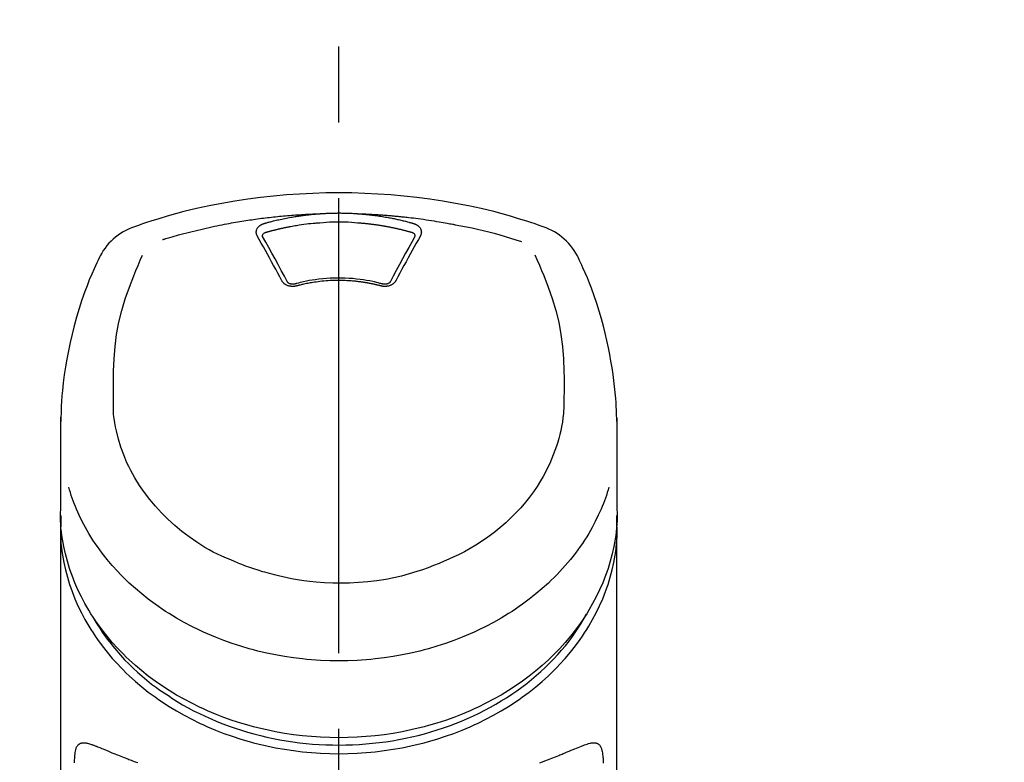
# Model space of a CAD drawing. Extents: x 0 to 26473, y -22053 to -13183.
# Drawn here: x 17300 to 17381, y -18812 to -18751 of the extents above; entities that cross this region are included whole.
import ezdxf

# ---------------------------------------------------------------- set-up
doc = ezdxf.new("R2010")
doc.units = 0
doc.header["$LTSCALE"] = 50
doc.header["$MEASUREMENT"] = 0
doc.linetypes.add('CENTER2', pattern=[1.125, 0.75, -0.125, 0.125, -0.125])
doc.layers.get('0').update_dxf_attribs({"linetype": 'CONTINUOUS'})
doc.layers.add('150-機器', color=8, linetype='CONTINUOUS')
doc.layers.add('160-文字', color=254, linetype='CONTINUOUS')
doc.styles.add('KH001', font='txt')
doc.dimstyles.new('KH1xx030', dxfattribs={"dimscale": 30, "dimtxt": 2, "dimasz": 0.6, "dimexe": 0.3, "dimexo": 1.2, "dimgap": 0.5, "dimtad": 3, "dimdec": 1, "dimdsep": 46, "dimlunit": 6, "dimtxsty": 'KH001', "dimblk": 'DOT', "dimcen": 1, "dimdle": 1, "dimclrd": 256, "dimclre": 256, "dimclrt": 256, "dimadec": 0, "dimazin": 0, "dimtfac": 1, "dimtdec": 1, "dimtix": 1, "dimtmove": 2, "dimatfit": 3, "dimldrblk": 'CLOSEDBLANK', "dimfxl": 1, "dimtolj": 1, "dimtzin": 0, "dimlwd": -1, "dimlwe": -1, "dimarcsym": 0})

# ---------------------------------------------------------------- blocks, each defined once
blk = doc.blocks.new('_ClosedBlank')
at = {"color": 0, "linetype": 'ByBlock', "lineweight": -2}
for p, q in [((-1, 0.1667), (0, 0)), ((-1, 0.1667), (-1, -0.1667)), ((0, 0), (-1, -0.1667))]:
    blk.add_line(p, q, dxfattribs=at)
blk = doc.blocks.new('_Dot')
at = {"color": 0, "linetype": 'ByBlock', "lineweight": -2}
blk.add_line((-0.5, 0), (-1, 0), dxfattribs=at)
at = {"color": 0, "linetype": 'ByBlock', "const_width": 0.5}
blk.add_lwpolyline([(-0.25, 0, 1), (0.25, 0, 1)], format="xyb", close=True, dxfattribs=at)
blk = doc.blocks.new('F402_S')
at = {"layer": '150-機器', "color": 161, "linetype": 'CENTER2'}
blk.add_line((0, -72.081), (0, 259.906), dxfattribs=at)
at = {"layer": '150-機器', "color": 13, "linetype": 'Continuous'}
for points in [[(16.86, 244.316), (16.523, 244.431), (16.186, 244.545), (15.849, 244.658), (15.511, 244.769), (14.833, 244.983), (14.152, 245.187), (13.468, 245.38), (12.781, 245.562), (11.738, 245.815), (10.689, 246.041), (9.634, 246.242), (8.575, 246.423), (7.511, 246.584), (6.445, 246.724), (5.376, 246.843), (4.305, 246.941), (3.23, 247.017), (2.154, 247.071), (1.077, 247.103), (0, 247.114), (-1.077, 247.103), (-2.154, 247.071), (-3.23, 247.017), (-4.305, 246.941), (-5.376, 246.843), (-6.445, 246.724), (-7.511, 246.584), (-8.575, 246.423), (-9.634, 246.242), (-10.689, 246.04), (-11.738, 245.815), (-12.781, 245.562), (-13.468, 245.38), (-14.152, 245.187), (-14.833, 244.983), (-15.511, 244.769), (-15.849, 244.658), (-16.186, 244.545), (-16.523, 244.431), (-16.86, 244.316)], [(-14.531, 243.255), (-14.489, 243.268), (-14.447, 243.281), (-14.405, 243.294), (-14.363, 243.306), (-14.257, 243.338), (-14.151, 243.37), (-14.045, 243.402), (-13.939, 243.434), (-13.757, 243.487), (-13.575, 243.539), (-13.393, 243.59), (-13.211, 243.641), (-12.99, 243.701), (-12.769, 243.761), (-12.547, 243.819), (-12.325, 243.876), (-12.092, 243.935), (-11.859, 243.993), (-11.625, 244.05), (-11.391, 244.105), (-11.162, 244.158), (-10.933, 244.21), (-10.704, 244.261), (-10.475, 244.31), (-10.262, 244.356), (-10.049, 244.4), (-9.836, 244.443), (-9.623, 244.485), (-9.432, 244.522), (-9.241, 244.558), (-9.05, 244.594), (-8.859, 244.628), (-8.685, 244.659), (-8.511, 244.69), (-8.337, 244.719), (-8.163, 244.748), (-8, 244.775), (-7.838, 244.801), (-7.675, 244.827), (-7.512, 244.852), (-7.349, 244.876), (-7.186, 244.9), (-7.023, 244.924), (-6.86, 244.946), (-6.696, 244.969), (-6.533, 244.991), (-6.369, 245.012), (-6.206, 245.033), (-6.042, 245.053), (-5.878, 245.072), (-5.715, 245.092), (-5.551, 245.11), (-5.387, 245.128), (-5.223, 245.146), (-5.059, 245.163), (-4.895, 245.179), (-4.73, 245.195), (-4.566, 245.21), (-4.402, 245.225), (-4.237, 245.239), (-4.073, 245.253), (-3.909, 245.266), (-3.744, 245.279), (-3.579, 245.291), (-3.415, 245.302), (-3.25, 245.313), (-3.085, 245.323), (-2.921, 245.333), (-2.756, 245.343), (-2.591, 245.352), (-2.426, 245.361), (-2.262, 245.368), (-2.152, 245.372), (-2.042, 245.376), (-1.932, 245.38), (-1.822, 245.384), (-1.767, 245.386), (-1.712, 245.388), (-1.657, 245.39), (-1.602, 245.392)], [(-6.135, 244.596), (-6.12, 244.6), (-6.106, 244.604), (-6.092, 244.608), (-6.078, 244.612), (-6.044, 244.622), (-6.01, 244.632), (-5.976, 244.641), (-5.941, 244.651), (-5.881, 244.668), (-5.821, 244.684), (-5.761, 244.7), (-5.701, 244.716), (-5.623, 244.736), (-5.545, 244.757), (-5.467, 244.776), (-5.389, 244.796), (-5.28, 244.823), (-5.172, 244.849), (-5.063, 244.875), (-4.955, 244.9), (-4.829, 244.928), (-4.703, 244.956), (-4.577, 244.982), (-4.45, 245.008), (-4.325, 245.033), (-4.199, 245.057), (-4.073, 245.08), (-3.947, 245.103), (-3.84, 245.121), (-3.733, 245.139), (-3.626, 245.157), (-3.519, 245.174), (-3.424, 245.189), (-3.329, 245.203), (-3.233, 245.217), (-3.138, 245.231), (-3.043, 245.244), (-2.947, 245.257), (-2.851, 245.269), (-2.756, 245.281), (-2.66, 245.293), (-2.564, 245.304), (-2.468, 245.314), (-2.372, 245.325), (-2.276, 245.335), (-2.18, 245.345), (-2.084, 245.354), (-1.987, 245.362), (-1.923, 245.367), (-1.859, 245.372), (-1.795, 245.377), (-1.73, 245.382), (-1.698, 245.384), (-1.666, 245.387), (-1.634, 245.389), (-1.602, 245.392)], [(-1.602, 245.392), (-1.585, 245.393), (-1.569, 245.394), (-1.552, 245.395), (-1.535, 245.396), (-1.502, 245.399), (-1.469, 245.401), (-1.436, 245.404), (-1.403, 245.406), (-1.353, 245.409), (-1.303, 245.412), (-1.253, 245.415), (-1.203, 245.418), (-1.153, 245.421), (-1.103, 245.423), (-1.053, 245.426), (-1.003, 245.428), (-0.953, 245.431), (-0.903, 245.433), (-0.853, 245.435), (-0.803, 245.437), (-0.753, 245.438), (-0.703, 245.44), (-0.653, 245.442), (-0.603, 245.443), (-0.552, 245.444), (-0.502, 245.446), (-0.452, 245.447), (-0.402, 245.448), (-0.352, 245.449), (-0.301, 245.449), (-0.251, 245.45), (-0.201, 245.451), (-0.134, 245.451), (-0.067, 245.452), (0, 245.452), (0.067, 245.452), (0.151, 245.452), (0.235, 245.451), (0.318, 245.45), (0.402, 245.449), (0.502, 245.447), (0.603, 245.444), (0.703, 245.441), (0.803, 245.437), (0.903, 245.434), (1.003, 245.43), (1.103, 245.425), (1.203, 245.419), (1.27, 245.415), (1.336, 245.41), (1.403, 245.406), (1.469, 245.401), (1.502, 245.399), (1.536, 245.396), (1.569, 245.394), (1.602, 245.392)], [(1.602, 245.392), (1.617, 245.391), (1.632, 245.389), (1.647, 245.388), (1.662, 245.387), (1.698, 245.385), (1.734, 245.382), (1.77, 245.379), (1.806, 245.377), (1.869, 245.372), (1.932, 245.366), (1.995, 245.361), (2.058, 245.355), (2.139, 245.348), (2.22, 245.34), (2.302, 245.332), (2.383, 245.324), (2.495, 245.312), (2.607, 245.299), (2.719, 245.286), (2.83, 245.273), (2.959, 245.256), (3.088, 245.239), (3.216, 245.221), (3.344, 245.202), (3.471, 245.183), (3.598, 245.162), (3.725, 245.141), (3.851, 245.119), (3.958, 245.101), (4.064, 245.081), (4.17, 245.061), (4.277, 245.041), (4.371, 245.023), (4.465, 245.004), (4.559, 244.985), (4.653, 244.965), (4.746, 244.945), (4.84, 244.925), (4.933, 244.904), (5.027, 244.883), (5.12, 244.861), (5.213, 244.839), (5.306, 244.816), (5.398, 244.794), (5.491, 244.771), (5.584, 244.747), (5.676, 244.724), (5.768, 244.699), (5.829, 244.682), (5.89, 244.665), (5.951, 244.648), (6.012, 244.631), (6.043, 244.622), (6.074, 244.613), (6.104, 244.605), (6.135, 244.596)], [(1.602, 245.392), (1.63, 245.391), (1.658, 245.39), (1.686, 245.389), (1.714, 245.388), (1.77, 245.386), (1.826, 245.384), (1.882, 245.382), (1.938, 245.38), (2.022, 245.377), (2.106, 245.374), (2.19, 245.37), (2.274, 245.366), (2.357, 245.362), (2.441, 245.358), (2.525, 245.354), (2.609, 245.35), (2.693, 245.345), (2.777, 245.341), (2.861, 245.336), (2.945, 245.331), (3.029, 245.326), (3.112, 245.321), (3.196, 245.316), (3.28, 245.31), (3.364, 245.305), (3.448, 245.299), (3.531, 245.293), (3.615, 245.287), (3.699, 245.281), (3.783, 245.275), (3.866, 245.268), (3.95, 245.262), (4.034, 245.255), (4.118, 245.248), (4.201, 245.241), (4.285, 245.234), (4.369, 245.227), (4.452, 245.219), (4.536, 245.212), (4.62, 245.204), (4.703, 245.196), (4.787, 245.188), (4.87, 245.18), (4.954, 245.172), (5.037, 245.163), (5.121, 245.155), (5.204, 245.146), (5.288, 245.137), (5.407, 245.125), (5.526, 245.112), (5.646, 245.099), (5.765, 245.085), (5.959, 245.063), (6.154, 245.04), (6.348, 245.016), (6.543, 244.991), (6.764, 244.962), (6.986, 244.931), (7.208, 244.899), (7.429, 244.866), (7.642, 244.833), (7.855, 244.799), (8.067, 244.764), (8.28, 244.729), (8.445, 244.701), (8.61, 244.673), (8.775, 244.644), (8.94, 244.614), (9.05, 244.593), (9.159, 244.572), (9.269, 244.551), (9.379, 244.53), (9.433, 244.519), (9.488, 244.509), (9.543, 244.498), (9.598, 244.488)], [(-6.729, 243.581), (-6.732, 243.586), (-6.735, 243.592), (-6.738, 243.598), (-6.741, 243.604), (-6.747, 243.615), (-6.753, 243.627), (-6.759, 243.638), (-6.764, 243.65), (-6.772, 243.668), (-6.778, 243.686), (-6.783, 243.705), (-6.787, 243.723), (-6.792, 243.742), (-6.795, 243.761), (-6.799, 243.78), (-6.801, 243.799), (-6.804, 243.824), (-6.806, 243.85), (-6.807, 243.875), (-6.806, 243.901), (-6.805, 243.934), (-6.801, 243.966), (-6.796, 243.998), (-6.788, 244.03), (-6.777, 244.069), (-6.762, 244.107), (-6.745, 244.144), (-6.726, 244.179), (-6.703, 244.216), (-6.678, 244.251), (-6.651, 244.284), (-6.621, 244.316), (-6.594, 244.343), (-6.566, 244.368), (-6.537, 244.392), (-6.506, 244.415), (-6.481, 244.433), (-6.455, 244.451), (-6.428, 244.467), (-6.401, 244.483), (-6.38, 244.495), (-6.359, 244.507), (-6.338, 244.518), (-6.317, 244.528), (-6.295, 244.539), (-6.273, 244.549), (-6.251, 244.558), (-6.228, 244.567), (-6.213, 244.572), (-6.197, 244.577), (-6.181, 244.582), (-6.166, 244.587), (-6.158, 244.589), (-6.15, 244.591), (-6.142, 244.594), (-6.135, 244.596)], [(-5.95, 243.879), (-5.934, 243.883), (-5.917, 243.888), (-5.901, 243.893), (-5.885, 243.897), (-5.852, 243.906), (-5.82, 243.916), (-5.788, 243.925), (-5.755, 243.934), (-5.706, 243.947), (-5.658, 243.961), (-5.609, 243.974), (-5.56, 243.987), (-5.511, 244), (-5.462, 244.012), (-5.413, 244.025), (-5.364, 244.038), (-5.315, 244.05), (-5.266, 244.062), (-5.216, 244.075), (-5.167, 244.087), (-5.118, 244.099), (-5.069, 244.11), (-5.02, 244.122), (-4.97, 244.134), (-4.921, 244.145), (-4.872, 244.157), (-4.823, 244.168), (-4.773, 244.179), (-4.724, 244.19), (-4.674, 244.201), (-4.625, 244.212), (-4.575, 244.223), (-4.526, 244.233), (-4.476, 244.243), (-4.427, 244.254), (-4.377, 244.264), (-4.328, 244.274), (-4.278, 244.284), (-4.229, 244.294), (-4.179, 244.304), (-4.129, 244.313), (-4.08, 244.323), (-4.03, 244.332), (-3.98, 244.341), (-3.855, 244.365), (-3.73, 244.387), (-3.605, 244.41), (-3.48, 244.432), (-3.279, 244.465), (-3.077, 244.497), (-2.876, 244.526), (-2.673, 244.552), (-2.487, 244.573), (-2.3, 244.592), (-2.114, 244.609), (-1.927, 244.624), (-1.834, 244.631), (-1.741, 244.637), (-1.648, 244.644), (-1.555, 244.65), (-1.554, 244.65), (-1.553, 244.65), (-1.552, 244.65), (-1.551, 244.65)], [(-1.553, 244.65), (-1.296, 244.672), (-1.038, 244.692), (-0.78, 244.71), (-0.521, 244.723), (-0.261, 244.731), (0, 244.734), (0.261, 244.731), (0.522, 244.723), (0.78, 244.71), (1.038, 244.692), (1.296, 244.672), (1.554, 244.65)], [(1.554, 244.65), (1.571, 244.649), (1.589, 244.648), (1.607, 244.646), (1.625, 244.645), (1.66, 244.642), (1.696, 244.64), (1.732, 244.637), (1.767, 244.635), (1.821, 244.63), (1.874, 244.626), (1.928, 244.621), (1.981, 244.616), (2.034, 244.611), (2.087, 244.606), (2.141, 244.601), (2.194, 244.596), (2.247, 244.59), (2.301, 244.585), (2.354, 244.579), (2.407, 244.573), (2.46, 244.567), (2.513, 244.561), (2.566, 244.555), (2.62, 244.549), (2.673, 244.542), (2.726, 244.536), (2.779, 244.529), (2.832, 244.522), (2.885, 244.515), (2.938, 244.508), (2.991, 244.501), (3.044, 244.494), (3.096, 244.486), (3.149, 244.479), (3.202, 244.471), (3.255, 244.463), (3.308, 244.455), (3.36, 244.447), (3.413, 244.439), (3.466, 244.43), (3.518, 244.422), (3.571, 244.413), (3.624, 244.404), (3.676, 244.396), (3.729, 244.386), (3.781, 244.377), (3.834, 244.368), (3.886, 244.359), (3.938, 244.349), (3.991, 244.339), (4.043, 244.33), (4.095, 244.32), (4.148, 244.31), (4.2, 244.3), (4.252, 244.289), (4.304, 244.279), (4.356, 244.268), (4.408, 244.258), (4.46, 244.247), (4.512, 244.236), (4.564, 244.225), (4.616, 244.214), (4.668, 244.202), (4.72, 244.191), (4.772, 244.179), (4.823, 244.168), (4.875, 244.156), (4.927, 244.144), (4.978, 244.132), (5.03, 244.12), (5.081, 244.108), (5.133, 244.095), (5.184, 244.083), (5.236, 244.07), (5.287, 244.057), (5.338, 244.044), (5.39, 244.031), (5.441, 244.018), (5.492, 244.005), (5.543, 243.991), (5.594, 243.978), (5.645, 243.964), (5.696, 243.95), (5.747, 243.936), (5.781, 243.927), (5.815, 243.917), (5.848, 243.908), (5.882, 243.898), (5.899, 243.893), (5.916, 243.888), (5.933, 243.884), (5.95, 243.879)], [(6.135, 244.596), (6.14, 244.595), (6.145, 244.593), (6.15, 244.592), (6.155, 244.59), (6.166, 244.587), (6.176, 244.584), (6.186, 244.581), (6.197, 244.577), (6.212, 244.572), (6.227, 244.566), (6.242, 244.56), (6.257, 244.554), (6.275, 244.547), (6.292, 244.539), (6.309, 244.532), (6.326, 244.524), (6.345, 244.514), (6.364, 244.504), (6.383, 244.494), (6.401, 244.483), (6.428, 244.467), (6.455, 244.451), (6.481, 244.433), (6.506, 244.415), (6.537, 244.392), (6.566, 244.368), (6.594, 244.343), (6.621, 244.316), (6.651, 244.284), (6.678, 244.251), (6.703, 244.216), (6.726, 244.18), (6.745, 244.144), (6.762, 244.107), (6.777, 244.069), (6.788, 244.03), (6.796, 243.998), (6.801, 243.966), (6.805, 243.934), (6.807, 243.901), (6.807, 243.875), (6.806, 243.85), (6.804, 243.824), (6.801, 243.799), (6.799, 243.78), (6.795, 243.761), (6.792, 243.742), (6.787, 243.723), (6.783, 243.705), (6.778, 243.686), (6.772, 243.668), (6.765, 243.65), (6.759, 243.638), (6.753, 243.627), (6.747, 243.615), (6.741, 243.604), (6.738, 243.598), (6.735, 243.592), (6.732, 243.586), (6.729, 243.581)], [(9.598, 244.488), (10.061, 244.402), (10.524, 244.314), (10.987, 244.223), (11.448, 244.125), (11.907, 244.02), (12.365, 243.907), (12.82, 243.787), (13.273, 243.658), (13.721, 243.523), (14.168, 243.382), (14.613, 243.238), (15.058, 243.091)], [(-6.284, 243.538), (-6.284, 243.539), (-6.284, 243.54), (-6.284, 243.541), (-6.284, 243.542), (-6.284, 243.553), (-6.284, 243.564), (-6.284, 243.575), (-6.284, 243.587), (-6.281, 243.611), (-6.275, 243.635), (-6.267, 243.658), (-6.256, 243.681), (-6.233, 243.717), (-6.204, 243.75), (-6.172, 243.779), (-6.136, 243.804), (-6.107, 243.821), (-6.077, 243.836), (-6.046, 243.849), (-6.014, 243.86), (-5.998, 243.865), (-5.982, 243.87), (-5.966, 243.875), (-5.95, 243.879)], [(5.95, 243.879), (5.966, 243.875), (5.982, 243.87), (5.998, 243.865), (6.014, 243.86), (6.046, 243.849), (6.077, 243.836), (6.107, 243.821), (6.136, 243.804), (6.172, 243.779), (6.204, 243.75), (6.233, 243.717), (6.256, 243.681), (6.266, 243.658), (6.275, 243.635), (6.281, 243.611), (6.284, 243.587), (6.284, 243.575), (6.284, 243.564), (6.284, 243.553), (6.284, 243.542), (6.284, 243.541), (6.284, 243.54), (6.284, 243.539), (6.284, 243.538)], [(-4.695, 239.863), (-4.864, 240.178), (-5.034, 240.493), (-5.204, 240.808), (-5.374, 241.123), (-5.543, 241.433), (-5.712, 241.743), (-5.882, 242.053), (-6.053, 242.362), (-6.221, 242.667), (-6.39, 242.972), (-6.56, 243.276), (-6.729, 243.581)], [(-6.278, 243.505), (-6.28, 243.514), (-6.281, 243.523), (-6.283, 243.531), (-6.284, 243.54)], [(-4.228, 239.761), (-4.484, 240.239), (-4.741, 240.717), (-4.998, 241.194), (-5.257, 241.67), (-5.512, 242.133), (-5.768, 242.594), (-6.025, 243.056), (-6.283, 243.516)], [(6.283, 243.516), (6.025, 243.056), (5.768, 242.594), (5.512, 242.133), (5.257, 241.67), (4.998, 241.194), (4.741, 240.717), (4.484, 240.239), (4.228, 239.761)], [(6.729, 243.581), (6.56, 243.276), (6.39, 242.972), (6.221, 242.667), (6.053, 242.362), (5.882, 242.053), (5.712, 241.743), (5.543, 241.433), (5.374, 241.123), (5.204, 240.808), (5.034, 240.493), (4.864, 240.178), (4.695, 239.863)], [(6.284, 243.54), (6.283, 243.531), (6.281, 243.522), (6.28, 243.514), (6.278, 243.505)], [(-19.735, 241.808), (-19.847, 241.572), (-19.958, 241.336), (-20.068, 241.099), (-20.177, 240.861), (-20.381, 240.398), (-20.578, 239.931), (-20.766, 239.461), (-20.946, 238.987), (-21.194, 238.287), (-21.422, 237.58), (-21.634, 236.867), (-21.83, 236.15), (-22.001, 235.47), (-22.158, 234.788), (-22.303, 234.103), (-22.434, 233.415), (-22.546, 232.766), (-22.646, 232.115), (-22.731, 231.462), (-22.8, 230.808), (-22.836, 230.38), (-22.865, 229.952), (-22.888, 229.523), (-22.905, 229.095), (-22.912, 228.887), (-22.918, 228.68), (-22.923, 228.472), (-22.927, 228.265)], [(-18.571, 230.205), (-18.578, 230.754), (-18.582, 231.304), (-18.581, 231.854), (-18.573, 232.404), (-18.532, 233.42), (-18.45, 234.434), (-18.322, 235.442), (-18.139, 236.441), (-17.899, 237.419), (-17.609, 238.383), (-17.276, 239.336), (-16.91, 240.276), (-16.734, 240.703), (-16.554, 241.129), (-16.371, 241.553), (-16.187, 241.977)], [(16.179, 241.997), (16.364, 241.571), (16.547, 241.146), (16.729, 240.718), (16.906, 240.289), (17.273, 239.348), (17.606, 238.394), (17.898, 237.428), (18.138, 236.448), (18.321, 235.448), (18.45, 234.438), (18.532, 233.422), (18.573, 232.404), (18.581, 231.854), (18.582, 231.304), (18.578, 230.754), (18.571, 230.205)], [(22.928, 228.266), (22.924, 228.417), (22.92, 228.568), (22.916, 228.719), (22.912, 228.87), (22.9, 229.19), (22.885, 229.511), (22.867, 229.831), (22.845, 230.152), (22.803, 230.652), (22.751, 231.152), (22.69, 231.651), (22.622, 232.149), (22.54, 232.699), (22.449, 233.248), (22.35, 233.796), (22.242, 234.342), (22.112, 234.939), (21.973, 235.533), (21.822, 236.125), (21.663, 236.715), (21.478, 237.354), (21.281, 237.989), (21.07, 238.619), (20.843, 239.244), (20.678, 239.673), (20.505, 240.098), (20.326, 240.521), (20.139, 240.941), (20.04, 241.158), (19.939, 241.375), (19.837, 241.592), (19.735, 241.808)], [(-3.464, 239.44), (-3.471, 239.438), (-3.479, 239.437), (-3.486, 239.435), (-3.493, 239.433), (-3.508, 239.43), (-3.523, 239.426), (-3.537, 239.422), (-3.552, 239.419), (-3.582, 239.413), (-3.613, 239.409), (-3.643, 239.405), (-3.674, 239.402), (-3.713, 239.399), (-3.752, 239.396), (-3.791, 239.395), (-3.83, 239.396), (-3.877, 239.398), (-3.923, 239.402), (-3.97, 239.407), (-4.016, 239.415), (-4.061, 239.423), (-4.106, 239.434), (-4.15, 239.446), (-4.194, 239.46), (-4.236, 239.475), (-4.277, 239.492), (-4.317, 239.511), (-4.356, 239.532), (-4.393, 239.553), (-4.429, 239.575), (-4.464, 239.599), (-4.497, 239.625), (-4.523, 239.647), (-4.547, 239.67), (-4.571, 239.694), (-4.594, 239.718), (-4.611, 239.738), (-4.628, 239.757), (-4.643, 239.778), (-4.658, 239.799), (-4.664, 239.81), (-4.67, 239.82), (-4.676, 239.831), (-4.683, 239.842), (-4.686, 239.847), (-4.689, 239.853), (-4.692, 239.858), (-4.695, 239.863)], [(-3.579, 239.608), (-3.589, 239.605), (-3.598, 239.603), (-3.608, 239.6), (-3.617, 239.598), (-3.636, 239.594), (-3.654, 239.59), (-3.673, 239.587), (-3.692, 239.584), (-3.721, 239.581), (-3.749, 239.579), (-3.778, 239.579), (-3.807, 239.58), (-3.834, 239.581), (-3.861, 239.583), (-3.889, 239.587), (-3.916, 239.591), (-3.949, 239.597), (-3.982, 239.604), (-4.014, 239.614), (-4.046, 239.624), (-4.081, 239.639), (-4.114, 239.655), (-4.145, 239.675), (-4.175, 239.697), (-4.191, 239.711), (-4.205, 239.727), (-4.219, 239.743), (-4.23, 239.761), (-4.235, 239.769), (-4.24, 239.778), (-4.244, 239.786), (-4.248, 239.795)], [(3.621, 239.597), (3.569, 239.611), (3.516, 239.625), (3.464, 239.639), (3.411, 239.653), (3.26, 239.692), (3.108, 239.73), (2.955, 239.766), (2.802, 239.8), (2.547, 239.852), (2.29, 239.899), (2.032, 239.94), (1.773, 239.976), (1.465, 240.011), (1.155, 240.04), (0.845, 240.062), (0.535, 240.076), (0.224, 240.084), (-0.088, 240.086), (-0.399, 240.08), (-0.71, 240.069), (-1.02, 240.05), (-1.33, 240.025), (-1.639, 239.993), (-1.947, 239.953), (-2.191, 239.916), (-2.433, 239.874), (-2.675, 239.827), (-2.916, 239.775), (-3.054, 239.742), (-3.192, 239.709), (-3.33, 239.674), (-3.467, 239.638), (-3.506, 239.628), (-3.544, 239.617), (-3.583, 239.607), (-3.621, 239.597)], [(3.464, 239.44), (3.45, 239.444), (3.436, 239.447), (3.422, 239.451), (3.408, 239.455), (3.38, 239.462), (3.352, 239.469), (3.324, 239.476), (3.296, 239.484), (3.254, 239.494), (3.212, 239.504), (3.17, 239.514), (3.128, 239.524), (3.085, 239.534), (3.043, 239.544), (3.001, 239.554), (2.958, 239.563), (2.916, 239.573), (2.874, 239.582), (2.831, 239.591), (2.788, 239.6), (2.746, 239.609), (2.703, 239.617), (2.661, 239.626), (2.618, 239.634), (2.575, 239.642), (2.532, 239.651), (2.489, 239.659), (2.446, 239.666), (2.404, 239.674), (2.361, 239.682), (2.318, 239.689), (2.275, 239.696), (2.231, 239.704), (2.188, 239.711), (2.145, 239.717), (2.102, 239.724), (2.059, 239.731), (2.016, 239.737), (1.972, 239.744), (1.929, 239.75), (1.876, 239.757), (1.823, 239.765), (1.77, 239.772), (1.716, 239.779), (1.629, 239.79), (1.542, 239.8), (1.455, 239.81), (1.368, 239.82), (1.25, 239.832), (1.133, 239.842), (1.015, 239.852), (0.897, 239.86), (0.775, 239.867), (0.653, 239.873), (0.531, 239.878), (0.408, 239.882), (0.262, 239.886), (0.115, 239.888), (-0.032, 239.889), (-0.179, 239.889), (-0.355, 239.887), (-0.53, 239.883), (-0.706, 239.877), (-0.881, 239.867), (-1.053, 239.854), (-1.224, 239.839), (-1.395, 239.821), (-1.565, 239.801), (-1.71, 239.782), (-1.855, 239.763), (-2, 239.742), (-2.144, 239.72), (-2.249, 239.703), (-2.354, 239.685), (-2.459, 239.667), (-2.563, 239.647), (-2.666, 239.627), (-2.769, 239.606), (-2.872, 239.583), (-2.975, 239.561), (-3.045, 239.545), (-3.115, 239.528), (-3.186, 239.512), (-3.256, 239.494), (-3.293, 239.484), (-3.331, 239.475), (-3.369, 239.465), (-3.406, 239.455), (-3.421, 239.451), (-3.435, 239.448), (-3.45, 239.444), (-3.464, 239.44)], [(4.695, 239.863), (4.692, 239.858), (4.689, 239.853), (4.686, 239.847), (4.683, 239.842), (4.676, 239.831), (4.67, 239.82), (4.664, 239.81), (4.658, 239.799), (4.643, 239.778), (4.628, 239.757), (4.611, 239.738), (4.594, 239.718), (4.571, 239.694), (4.547, 239.67), (4.523, 239.647), (4.497, 239.625), (4.464, 239.599), (4.429, 239.575), (4.393, 239.553), (4.356, 239.532), (4.317, 239.511), (4.277, 239.492), (4.236, 239.475), (4.194, 239.46), (4.15, 239.446), (4.106, 239.434), (4.061, 239.423), (4.016, 239.415), (3.97, 239.407), (3.923, 239.402), (3.877, 239.398), (3.83, 239.396), (3.791, 239.395), (3.752, 239.397), (3.713, 239.399), (3.674, 239.402), (3.643, 239.405), (3.613, 239.409), (3.582, 239.413), (3.552, 239.419), (3.537, 239.422), (3.523, 239.426), (3.508, 239.43), (3.493, 239.433), (3.486, 239.435), (3.479, 239.437), (3.471, 239.438), (3.464, 239.44)], [(4.248, 239.795), (4.244, 239.786), (4.24, 239.778), (4.235, 239.769), (4.23, 239.761), (4.219, 239.743), (4.205, 239.727), (4.191, 239.711), (4.175, 239.697), (4.145, 239.675), (4.114, 239.655), (4.081, 239.638), (4.046, 239.624), (4.014, 239.613), (3.982, 239.604), (3.949, 239.597), (3.916, 239.591), (3.889, 239.587), (3.861, 239.583), (3.834, 239.581), (3.807, 239.579), (3.778, 239.579), (3.749, 239.579), (3.721, 239.581), (3.692, 239.584), (3.673, 239.587), (3.654, 239.59), (3.636, 239.594), (3.617, 239.598), (3.608, 239.6), (3.598, 239.603), (3.589, 239.605), (3.579, 239.608)], [(-8.904, 216.854), (-9.272, 217.008), (-9.638, 217.165), (-10.001, 217.329), (-10.358, 217.505), (-10.703, 217.692), (-11.042, 217.891), (-11.376, 218.1), (-11.705, 218.316), (-12.33, 218.751), (-12.937, 219.21), (-13.524, 219.693), (-14.09, 220.202), (-14.359, 220.461), (-14.621, 220.726), (-14.877, 220.998), (-15.127, 221.276), (-15.591, 221.829), (-16.028, 222.403), (-16.437, 222.997), (-16.818, 223.611), (-16.994, 223.92), (-17.161, 224.232), (-17.321, 224.55), (-17.472, 224.871), (-17.74, 225.509), (-17.975, 226.158), (-18.177, 226.819), (-18.348, 227.49), (-18.422, 227.827), (-18.486, 228.165), (-18.537, 228.506), (-18.571, 228.847), (-18.588, 229.185), (-18.59, 229.524), (-18.583, 229.864), (-18.571, 230.205)], [(18.571, 230.205), (18.572, 230.098), (18.572, 229.991), (18.572, 229.884), (18.571, 229.777), (18.566, 229.562), (18.557, 229.348), (18.544, 229.134), (18.527, 228.92), (18.489, 228.563), (18.439, 228.207), (18.378, 227.853), (18.306, 227.502), (18.231, 227.184), (18.147, 226.869), (18.055, 226.556), (17.955, 226.245), (17.829, 225.882), (17.694, 225.523), (17.55, 225.168), (17.396, 224.816), (17.224, 224.445), (17.042, 224.08), (16.849, 223.72), (16.645, 223.366), (16.357, 222.908), (16.051, 222.462), (15.728, 222.028), (15.39, 221.605), (15.008, 221.16), (14.61, 220.73), (14.198, 220.315), (13.77, 219.914), (13.292, 219.498), (12.798, 219.101), (12.291, 218.723), (11.768, 218.364), (11.31, 218.073), (10.843, 217.797), (10.368, 217.535), (9.885, 217.288), (9.488, 217.097), (9.087, 216.915), (8.683, 216.74), (8.276, 216.571), (7.822, 216.389), (7.365, 216.214), (6.905, 216.047), (6.441, 215.891), (5.812, 215.698), (5.177, 215.526), (4.537, 215.375), (3.891, 215.248), (3.143, 215.13), (2.391, 215.042), (1.637, 214.982), (0.879, 214.947), (0.191, 214.936), (-0.497, 214.944), (-1.185, 214.973), (-1.871, 215.024), (-2.383, 215.076), (-2.893, 215.139), (-3.402, 215.216), (-3.908, 215.305), (-4.261, 215.376), (-4.613, 215.452), (-4.963, 215.534), (-5.312, 215.62), (-5.509, 215.671), (-5.705, 215.723), (-5.9, 215.777), (-6.096, 215.832), (-6.258, 215.879), (-6.419, 215.927), (-6.58, 215.975), (-6.741, 216.026), (-6.913, 216.081), (-7.085, 216.138), (-7.256, 216.197), (-7.427, 216.257), (-7.616, 216.324), (-7.804, 216.392), (-7.99, 216.464), (-8.176, 216.538), (-8.298, 216.59), (-8.419, 216.643), (-8.54, 216.696), (-8.661, 216.749), (-8.722, 216.775), (-8.782, 216.802), (-8.843, 216.828), (-8.904, 216.854)], [(-22.939, 227.366), (-22.939, 227.416), (-22.939, 227.465), (-22.938, 227.514), (-22.938, 227.563), (-22.938, 227.661), (-22.938, 227.76), (-22.937, 227.858), (-22.936, 227.956), (-22.934, 228.062), (-22.931, 228.167), (-22.928, 228.272), (-22.925, 228.378), (-22.923, 228.434), (-22.92, 228.49), (-22.918, 228.546), (-22.916, 228.603), (-22.916, 228.61), (-22.916, 228.617), (-22.915, 228.624), (-22.915, 228.632)], [(22.918, 228.574), (22.918, 228.557), (22.919, 228.541), (22.919, 228.525), (22.92, 228.508), (22.924, 228.408), (22.927, 228.307), (22.93, 228.207), (22.933, 228.106), (22.934, 228.006), (22.935, 227.905), (22.936, 227.804), (22.936, 227.703), (22.937, 227.619), (22.937, 227.535), (22.938, 227.451), (22.939, 227.366)], [(-22.939, 221.029), (-22.939, 221.557), (-22.939, 222.085), (-22.939, 222.613), (-22.939, 223.141), (-22.939, 223.669), (-22.939, 224.198), (-22.939, 224.726), (-22.939, 225.254), (-22.939, 225.782), (-22.939, 226.31), (-22.939, 226.838), (-22.939, 227.366)], [(22.939, 227.366), (22.939, 226.838), (22.939, 226.31), (22.939, 225.782), (22.939, 225.254), (22.939, 224.726), (22.939, 224.198), (22.939, 223.669), (22.939, 223.141), (22.939, 222.613), (22.939, 222.085), (22.939, 221.557), (22.939, 221.029)], [(22.27, 222.862), (22.206, 222.632), (22.139, 222.402), (22.069, 222.173), (21.994, 221.946), (21.911, 221.719), (21.823, 221.493), (21.73, 221.27), (21.634, 221.047), (21.402, 220.534), (21.157, 220.027), (20.897, 219.528), (20.618, 219.039), (20.449, 218.761), (20.274, 218.487), (20.093, 218.217), (19.907, 217.949), (19.516, 217.417), (19.108, 216.899), (18.682, 216.394), (18.239, 215.904), (18.006, 215.659), (17.769, 215.418), (17.528, 215.182), (17.282, 214.949), (16.772, 214.489), (16.248, 214.046), (15.71, 213.619), (15.159, 213.21), (14.872, 213.007), (14.582, 212.808), (14.289, 212.615), (13.993, 212.426), (13.384, 212.057), (12.764, 211.706), (12.135, 211.373), (11.496, 211.059), (11.167, 210.906), (10.835, 210.758), (10.501, 210.615), (10.166, 210.477), (9.482, 210.213), (8.791, 209.968), (8.094, 209.742), (7.391, 209.535), (7.032, 209.438), (6.672, 209.346), (6.311, 209.259), (5.948, 209.177), (5.216, 209.027), (4.482, 208.898), (3.744, 208.787), (3.003, 208.697), (2.628, 208.659), (2.253, 208.626), (1.877, 208.598), (1.501, 208.576), (0.751, 208.546), (0, 208.536), (-0.751, 208.546), (-1.501, 208.576), (-1.877, 208.598), (-2.253, 208.626), (-2.628, 208.659), (-3.003, 208.697), (-3.744, 208.787), (-4.482, 208.898), (-5.216, 209.027), (-5.948, 209.177), (-6.311, 209.259), (-6.672, 209.346), (-7.032, 209.438), (-7.391, 209.535), (-8.094, 209.742), (-8.791, 209.968), (-9.482, 210.213), (-10.166, 210.477), (-10.501, 210.615), (-10.835, 210.758), (-11.167, 210.906), (-11.496, 211.059), (-12.135, 211.373), (-12.764, 211.706), (-13.384, 212.057), (-13.993, 212.426), (-14.289, 212.615), (-14.582, 212.808), (-14.872, 213.007), (-15.159, 213.21), (-15.71, 213.619), (-16.248, 214.046), (-16.772, 214.489), (-17.282, 214.949), (-17.528, 215.182), (-17.769, 215.418), (-18.006, 215.659), (-18.239, 215.904), (-18.682, 216.394), (-19.108, 216.899), (-19.516, 217.417), (-19.907, 217.949), (-20.093, 218.217), (-20.274, 218.487), (-20.449, 218.761), (-20.618, 219.039), (-20.897, 219.528), (-21.157, 220.027), (-21.402, 220.534), (-21.634, 221.047), (-21.73, 221.27), (-21.823, 221.493), (-21.911, 221.719), (-21.994, 221.946), (-22.069, 222.173), (-22.139, 222.402), (-22.206, 222.632), (-22.27, 222.862)], [(22.939, 221.029), (22.947, 220.721), (22.952, 220.413), (22.95, 220.106), (22.939, 219.799), (22.916, 219.491), (22.883, 219.183), (22.84, 218.876), (22.791, 218.569), (22.678, 217.958), (22.543, 217.352), (22.386, 216.751), (22.205, 216.157), (22.105, 215.858), (21.998, 215.561), (21.886, 215.267), (21.768, 214.974), (21.512, 214.391), (21.235, 213.817), (20.937, 213.254), (20.618, 212.702), (20.448, 212.424), (20.273, 212.15), (20.093, 211.879), (19.907, 211.612), (19.517, 211.079), (19.108, 210.561), (18.682, 210.057), (18.239, 209.567), (18.006, 209.322), (17.769, 209.081), (17.528, 208.844), (17.282, 208.612), (16.772, 208.152), (16.248, 207.708), (15.71, 207.282), (15.159, 206.872), (14.872, 206.669), (14.582, 206.471), (14.289, 206.277), (13.993, 206.088), (13.384, 205.719), (12.764, 205.368), (12.135, 205.036), (11.496, 204.722), (11.167, 204.569), (10.835, 204.421), (10.501, 204.277), (10.166, 204.139), (9.482, 203.875), (8.791, 203.63), (8.094, 203.404), (7.391, 203.198), (7.032, 203.101), (6.672, 203.008), (6.311, 202.921), (5.948, 202.839), (5.216, 202.69), (4.482, 202.56), (3.744, 202.45), (3.003, 202.359), (2.628, 202.321), (2.253, 202.288), (1.877, 202.261), (1.501, 202.238), (0.751, 202.209), (0, 202.199), (-0.751, 202.209), (-1.501, 202.238), (-1.877, 202.261), (-2.253, 202.288), (-2.628, 202.321), (-3.003, 202.359), (-3.744, 202.45), (-4.482, 202.56), (-5.216, 202.69), (-5.948, 202.839), (-6.311, 202.921), (-6.672, 203.008), (-7.032, 203.101), (-7.391, 203.198), (-8.094, 203.404), (-8.791, 203.63), (-9.482, 203.875), (-10.166, 204.139), (-10.501, 204.277), (-10.835, 204.421), (-11.167, 204.569), (-11.496, 204.722), (-12.135, 205.036), (-12.764, 205.368), (-13.384, 205.719), (-13.993, 206.088), (-14.289, 206.277), (-14.582, 206.471), (-14.872, 206.669), (-15.159, 206.872), (-15.71, 207.282), (-16.248, 207.708), (-16.772, 208.152), (-17.282, 208.612), (-17.528, 208.844), (-17.769, 209.081), (-18.006, 209.322), (-18.239, 209.567), (-18.682, 210.057), (-19.108, 210.561), (-19.517, 211.079), (-19.907, 211.612), (-20.093, 211.879), (-20.273, 212.15), (-20.448, 212.424), (-20.618, 212.702), (-20.937, 213.254), (-21.235, 213.817), (-21.512, 214.391), (-21.768, 214.974), (-21.886, 215.267), (-21.998, 215.561), (-22.105, 215.858), (-22.205, 216.157), (-22.386, 216.751), (-22.543, 217.352), (-22.678, 217.958), (-22.791, 218.569), (-22.84, 218.876), (-22.883, 219.183), (-22.916, 219.491), (-22.939, 219.799), (-22.95, 220.106), (-22.952, 220.413), (-22.947, 220.721), (-22.939, 221.029)], [(-22.93, 220.505), (-22.931, 220.439), (-22.933, 220.373), (-22.935, 220.307), (-22.936, 220.241), (-22.937, 220.175), (-22.938, 220.109), (-22.939, 220.043), (-22.939, 219.977), (-22.939, 219.911), (-22.939, 219.845), (-22.939, 219.779), (-22.939, 219.713)], [(22.939, 219.713), (22.939, 219.779), (22.939, 219.845), (22.939, 219.911), (22.939, 219.977), (22.939, 220.043), (22.938, 220.109), (22.937, 220.175), (22.936, 220.241), (22.935, 220.307), (22.933, 220.373), (22.931, 220.439), (22.93, 220.505)], [(-22.939, 219.713), (-22.947, 219.405), (-22.952, 219.098), (-22.95, 218.79), (-22.939, 218.483), (-22.916, 218.175), (-22.883, 217.867), (-22.84, 217.56), (-22.791, 217.253), (-22.678, 216.642), (-22.543, 216.036), (-22.386, 215.435), (-22.205, 214.841), (-22.105, 214.542), (-21.998, 214.245), (-21.886, 213.951), (-21.768, 213.659), (-21.512, 213.075), (-21.235, 212.501), (-20.937, 211.938), (-20.618, 211.386), (-20.448, 211.109), (-20.273, 210.834), (-20.093, 210.564), (-19.907, 210.296), (-19.517, 209.764), (-19.108, 209.245), (-18.682, 208.741), (-18.239, 208.251), (-18.006, 208.006), (-17.769, 207.765), (-17.528, 207.528), (-17.282, 207.296), (-16.772, 206.836), (-16.248, 206.393), (-15.71, 205.966), (-15.159, 205.557), (-14.872, 205.354), (-14.582, 205.155), (-14.289, 204.962), (-13.993, 204.773), (-13.384, 204.404), (-12.764, 204.053), (-12.135, 203.72), (-11.496, 203.406), (-11.167, 203.253), (-10.835, 203.105), (-10.501, 202.962), (-10.166, 202.823), (-9.482, 202.559), (-8.791, 202.314), (-8.094, 202.089), (-7.391, 201.882), (-7.032, 201.785), (-6.672, 201.693), (-6.311, 201.605), (-5.948, 201.523), (-5.216, 201.374), (-4.482, 201.244), (-3.744, 201.134), (-3.003, 201.044), (-2.628, 201.005), (-2.253, 200.973), (-1.877, 200.945), (-1.501, 200.922), (-0.751, 200.893), (0, 200.883), (0.751, 200.893), (1.501, 200.922), (1.877, 200.945), (2.253, 200.973), (2.628, 201.005), (3.003, 201.044), (3.744, 201.134), (4.482, 201.244), (5.216, 201.374), (5.948, 201.523), (6.311, 201.605), (6.672, 201.693), (7.032, 201.785), (7.391, 201.882), (8.094, 202.089), (8.791, 202.314), (9.482, 202.559), (10.165, 202.823), (10.501, 202.962), (10.835, 203.105), (11.167, 203.253), (11.496, 203.406), (12.135, 203.72), (12.764, 204.053), (13.384, 204.403), (13.993, 204.773), (14.289, 204.962), (14.582, 205.155), (14.872, 205.353), (15.159, 205.556), (15.71, 205.966), (16.248, 206.393), (16.772, 206.836), (17.282, 207.296), (17.528, 207.528), (17.769, 207.765), (18.006, 208.006), (18.239, 208.251), (18.682, 208.741), (19.108, 209.245), (19.517, 209.764), (19.907, 210.296), (20.093, 210.564), (20.273, 210.834), (20.448, 211.109), (20.618, 211.386), (20.937, 211.938), (21.235, 212.501), (21.512, 213.075), (21.768, 213.658), (21.886, 213.951), (21.998, 214.245), (22.105, 214.542), (22.205, 214.841), (22.386, 215.435), (22.543, 216.036), (22.678, 216.642), (22.791, 217.253), (22.84, 217.56), (22.883, 217.867), (22.916, 218.175), (22.939, 218.483), (22.95, 218.79), (22.952, 219.098), (22.947, 219.405), (22.939, 219.713)], [(-22.939, 168.228), (-22.939, 172.518), (-22.939, 176.809), (-22.939, 181.099), (-22.939, 185.39), (-22.939, 189.68), (-22.939, 193.971), (-22.939, 198.261), (-22.939, 202.551), (-22.939, 206.842), (-22.939, 211.132), (-22.939, 215.423), (-22.939, 219.713)], [(22.939, 168.228), (22.939, 172.518), (22.939, 176.809), (22.939, 181.099), (22.939, 185.39), (22.939, 189.68), (22.939, 193.97), (22.939, 198.261), (22.939, 202.551), (22.939, 206.842), (22.939, 211.132), (22.939, 215.423), (22.939, 219.713)], [(-20.232, 212.048), (-20.178, 211.953), (-20.124, 211.859), (-20.068, 211.765), (-20.012, 211.672), (-19.952, 211.579), (-19.891, 211.487), (-19.83, 211.395), (-19.769, 211.303), (-19.64, 211.102), (-19.512, 210.9), (-19.382, 210.7), (-19.246, 210.505), (-19.097, 210.312), (-18.942, 210.124), (-18.784, 209.938), (-18.627, 209.751), (-18.473, 209.562), (-18.32, 209.373), (-18.167, 209.185), (-18.01, 208.999), (-17.677, 208.631), (-17.33, 208.278), (-16.97, 207.935), (-16.604, 207.6), (-16.226, 207.266), (-15.842, 206.941), (-15.448, 206.627), (-15.043, 206.328), (-14.832, 206.183), (-14.618, 206.04), (-14.403, 205.899), (-14.189, 205.757), (-13.976, 205.614), (-13.764, 205.47), (-13.551, 205.327), (-13.337, 205.188), (-12.89, 204.917), (-12.435, 204.663), (-11.971, 204.421), (-11.503, 204.19), (-11.022, 203.963), (-10.538, 203.746), (-10.049, 203.539), (-9.556, 203.343), (-9.053, 203.155), (-8.546, 202.978), (-8.036, 202.812), (-7.522, 202.657), (-6.998, 202.51), (-6.472, 202.375), (-5.943, 202.25), (-5.411, 202.137), (-4.874, 202.033), (-4.335, 201.941), (-3.794, 201.859), (-3.252, 201.789), (-2.705, 201.729), (-2.157, 201.68), (-1.608, 201.642), (-1.058, 201.615), (-0.508, 201.6), (0.042, 201.595), (0.592, 201.601), (1.142, 201.619), (1.692, 201.647), (2.24, 201.687), (2.788, 201.737), (3.335, 201.799), (3.877, 201.871), (4.417, 201.954), (4.956, 202.049), (5.493, 202.154), (6.024, 202.269), (6.552, 202.395), (7.078, 202.532), (7.601, 202.68), (8.114, 202.837), (8.624, 203.005), (9.13, 203.183), (9.633, 203.372), (10.125, 203.57), (10.613, 203.778), (11.097, 203.996), (11.575, 204.225), (12.041, 204.461), (12.501, 204.706), (12.955, 204.962), (13.404, 205.228), (13.839, 205.5), (14.268, 205.782), (14.69, 206.073), (15.106, 206.375), (15.506, 206.68), (15.898, 206.994), (16.283, 207.317), (16.66, 207.65), (17.023, 207.986), (17.376, 208.331), (17.721, 208.685), (18.057, 209.047), (18.377, 209.41), (18.688, 209.78), (18.988, 210.159), (19.278, 210.546), (19.505, 210.867), (19.723, 211.193), (19.934, 211.524), (20.134, 211.861), (20.21, 211.994), (20.284, 212.127), (20.357, 212.261), (20.43, 212.395)], [(-21.794, 200.133), (-21.794, 200.185), (-21.792, 200.281), (-21.789, 200.377), (-21.785, 200.473), (-21.78, 200.569), (-21.777, 200.613), (-21.773, 200.657), (-21.77, 200.701), (-21.766, 200.745), (-21.755, 200.861), (-21.742, 200.975), (-21.724, 201.09), (-21.701, 201.204), (-21.687, 201.26), (-21.671, 201.315), (-21.651, 201.368), (-21.628, 201.42), (-21.595, 201.478), (-21.557, 201.532), (-21.514, 201.583), (-21.467, 201.63), (-21.452, 201.644), (-21.436, 201.657), (-21.421, 201.67), (-21.404, 201.682), (-21.372, 201.703), (-21.337, 201.722), (-21.302, 201.738), (-21.265, 201.751), (-21.246, 201.756), (-21.227, 201.761), (-21.207, 201.765), (-21.188, 201.769), (-21.125, 201.779), (-21.062, 201.786), (-20.998, 201.788), (-20.935, 201.785), (-20.885, 201.779), (-20.836, 201.77), (-20.787, 201.759), (-20.738, 201.747), (-20.653, 201.724), (-20.568, 201.699), (-20.484, 201.673), (-20.4, 201.646), (-20.37, 201.636), (-20.339, 201.625), (-20.309, 201.615), (-20.279, 201.604), (-20.216, 201.582), (-20.153, 201.559), (-20.09, 201.535), (-20.027, 201.511), (-19.993, 201.498), (-19.96, 201.485), (-19.927, 201.472), (-19.894, 201.459), (-19.72, 201.39), (-19.546, 201.321), (-19.373, 201.251), (-19.2, 201.179), (-19.037, 201.109), (-18.874, 201.038), (-18.711, 200.966), (-18.547, 200.896), (-18.266, 200.781), (-17.983, 200.669), (-17.699, 200.561), (-17.414, 200.453), (-17.314, 200.415), (-17.213, 200.377), (-17.112, 200.339), (-17.011, 200.302), (-16.796, 200.223), (-16.581, 200.146)], [(16.579, 200.136), (16.793, 200.214), (17.006, 200.294), (17.293, 200.403), (17.58, 200.514), (17.866, 200.627), (18.151, 200.741), (18.241, 200.777), (18.33, 200.814), (18.419, 200.85), (18.509, 200.887), (18.673, 200.955), (18.838, 201.023), (19.002, 201.091), (19.166, 201.16), (19.242, 201.192), (19.317, 201.224), (19.393, 201.255), (19.469, 201.287), (19.606, 201.344), (19.744, 201.4), (19.883, 201.455), (20.021, 201.51), (20.084, 201.535), (20.146, 201.559), (20.209, 201.583), (20.272, 201.606), (20.383, 201.645), (20.495, 201.679), (20.607, 201.712), (20.721, 201.743), (20.77, 201.756), (20.82, 201.767), (20.87, 201.777), (20.92, 201.784), (20.985, 201.788), (21.049, 201.786), (21.114, 201.78), (21.178, 201.77), (21.198, 201.767), (21.218, 201.763), (21.237, 201.758), (21.257, 201.753), (21.294, 201.741), (21.33, 201.725), (21.364, 201.707), (21.398, 201.686), (21.414, 201.675), (21.43, 201.663), (21.445, 201.65), (21.46, 201.637), (21.491, 201.606), (21.519, 201.572), (21.545, 201.537), (21.569, 201.499), (21.581, 201.478), (21.593, 201.456), (21.604, 201.434), (21.615, 201.411), (21.638, 201.357), (21.658, 201.302), (21.676, 201.247), (21.691, 201.19), (21.7, 201.157), (21.707, 201.124), (21.715, 201.09), (21.722, 201.057), (21.743, 200.943), (21.761, 200.829), (21.776, 200.714), (21.787, 200.599), (21.793, 200.503), (21.797, 200.407), (21.799, 200.311), (21.8, 200.215), (21.798, 200.089)]]:
    blk.add_lwpolyline(points, dxfattribs=at)
for centre, start, end in [((-15.273, 239.589), 108.5341, 155.07893), ((15.273, 239.589), 24.90537, 71.45289)]:
    blk.add_arc(centre, 4.987, start, end, dxfattribs=at)

msp = doc.modelspace()

# ---------------------------------------------------------------- block references
at = {"layer": '150-機器'}
msp.add_blockref('F402_S', (17326.041, -19012.50686), dxfattribs=at)

# ---------------------------------------------------------------- leaders
at = {"layer": '160-文字', "annotation_type": 0, "has_hookline": 1, "hookline_direction": 0, "text_width": 968.52792}
msp.add_leader([(16126.041, -19202.50696), (16514.59744, -18687.68717), (16532.59744, -18687.68717)], dimstyle='KH1xx030', override={"dimgap": 0.5, "dimtad": 1}, dxfattribs=at)

doc.saveas('drawing.dxf')
